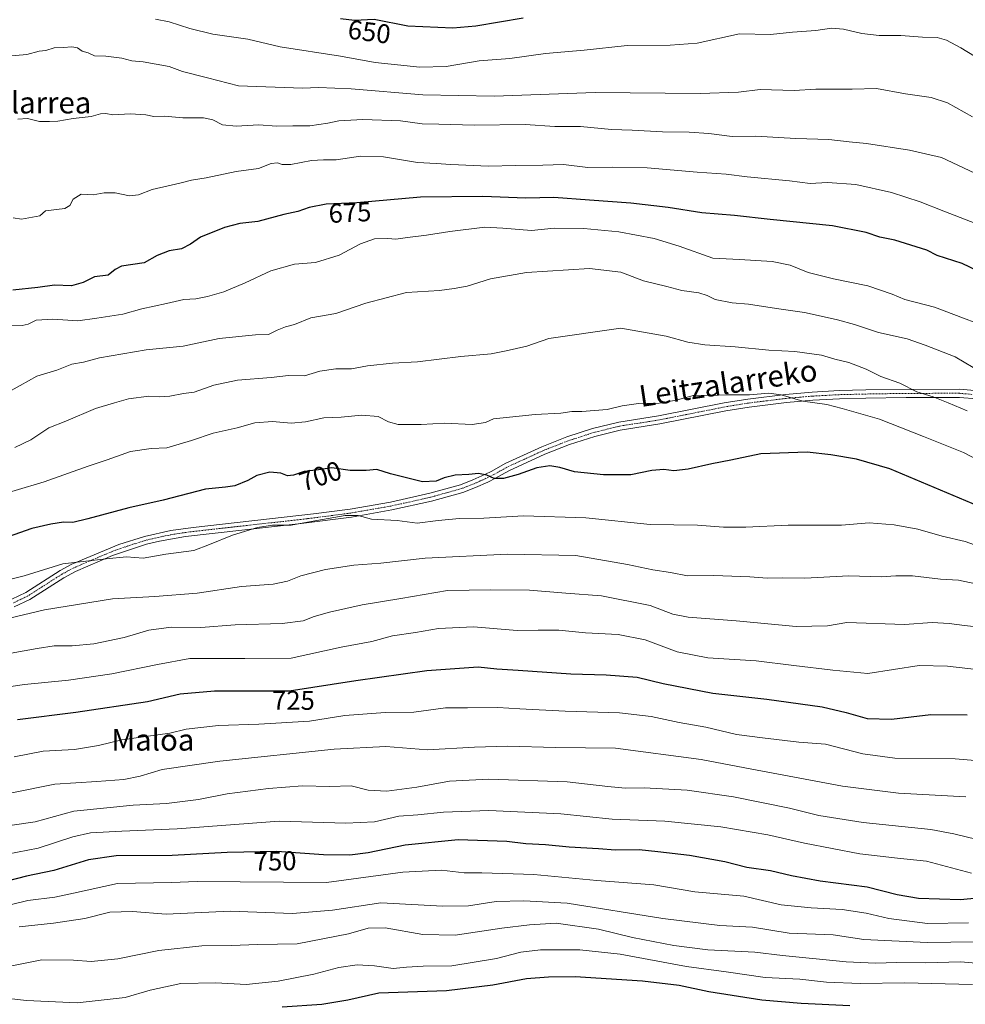
# Model space of a CAD drawing. Units: metres. Extents: x 586430 to 589846, y 4772934 to 4775292.
# Drawn here: x 588716 to 589067, y 4773354 to 4773720 of the extents above; entities that cross this region are included whole.
import ezdxf
from ezdxf.enums import TextEntityAlignment as Align

# ---------------------------------------------------------------- set-up
doc = ezdxf.new("R2010")
doc.units = ezdxf.units.M
doc.header["$MEASUREMENT"] = 0
doc.linetypes.add('TRAZO_Y_PUNTO', pattern=[1, 0.5, -0.25, 0, -0.25])
for name, color, linetype, lineweight in [('Camino', 19, 'Continuous', 0), ('Camino Cxs', 19, 'Continuous', 0), ('Camino eje', 39, 'TRAZO_Y_PUNTO', 13), ('Curva de nivel maestra', 36, 'Continuous', 30), ('Curva de nivel normal', 36, 'Continuous', 0), ('Rótulo de curva de nivel directora', 19, 'Continuous', 0), ('Texto cartográfico', 19, 'Continuous', 0)]:
    doc.layers.add(name, color=color, linetype=linetype, lineweight=lineweight)
doc.styles.add('Arial', font='txt', dxfattribs={"height": 0.2})

# ---------------------------------------------------------------- blocks, each defined once
blk = doc.blocks.new('*U160')
at = {"layer": 'Curva de nivel normal', "color": 36, "linetype": 'Continuous', "lineweight": 0}
blk.add_polyline3d([(589072.95, 4773643.74, 670), (589059.28, 4773649.06, 670), (589050.51, 4773652.57, 670), (589039.77, 4773656, 670), (589026.55, 4773659.04, 670), (589016.05, 4773659.8, 670), (589009.58, 4773659.4, 670), (589001.9, 4773660.37, 670), (588986.15, 4773661.86, 670), (588978.31, 4773662.92, 670), (588967.53, 4773663.64, 670), (588948.98, 4773665.21, 670), (588935.91, 4773665.48, 670), (588926.91, 4773665.37, 670), (588917.91, 4773666.44, 670), (588910.24, 4773666.2, 670), (588900.01, 4773666.12, 670), (588889.98, 4773665.78, 670), (588876.01, 4773666.42, 670), (588870.57, 4773666.87, 670), (588863.57, 4773667.16, 670), (588850.91, 4773669.36, 670), (588842.38, 4773669.54, 670), (588833.39, 4773668.18, 670), (588828.73, 4773668.24, 670), (588824.17, 4773667.9, 670), (588816.58, 4773666.45, 670), (588813.32, 4773666.41, 670), (588811.61, 4773667.12, 670), (588809.23, 4773666.84, 670), (588804.49, 4773665.02, 670), (588796.24, 4773663.84, 670), (588785.04, 4773661.45, 670), (588779.61, 4773660.69, 670), (588775.25, 4773659.49, 670), (588764.99, 4773657.22, 670), (588759.88, 4773655.17, 670), (588756.56, 4773654.78, 670), (588751.22, 4773655.96, 670), (588747.15, 4773655.91, 670), (588743.06, 4773655.22, 670), (588738.64, 4773655.4, 670), (588735.64, 4773653.62, 670), (588734.4, 4773651.23, 670), (588732.53, 4773650.14, 670), (588725.32, 4773649.18, 670), (588723.25, 4773647.39, 670), (588716.4, 4773646.14, 670), (588713.37, 4773646.67, 670)], dxfattribs=at)
blk = doc.blocks.new('*U163')
at = {"layer": 'Curva de nivel normal', "color": 36, "linetype": 'Continuous', "lineweight": 0}
blk.add_polyline3d([(589070.12, 4773591.07, 685), (589063.43, 4773594.95, 685), (589052.26, 4773599.32, 685), (589045.58, 4773601.66, 685), (589035, 4773604.07, 685), (589026.04, 4773607.01, 685), (589019.72, 4773608.79, 685), (589014.72, 4773609.8, 685), (589007.44, 4773611.48, 685), (588997.07, 4773612.89, 685), (588986.68, 4773614.6, 685), (588980.56, 4773615.08, 685), (588974.23, 4773616.3, 685), (588971.24, 4773617.82, 685), (588968.24, 4773618.74, 685), (588961.91, 4773619.62, 685), (588956.24, 4773621.1, 685), (588947.56, 4773623.23, 685), (588939.24, 4773626.47, 685), (588927.5, 4773627.79, 685), (588904.16, 4773626.36, 685), (588890.69, 4773623.97, 685), (588882.12, 4773621.3, 685), (588877.24, 4773620.39, 685), (588871.73, 4773619.66, 685), (588859.54, 4773618.92, 685), (588844.4, 4773614.96, 685), (588833.24, 4773611.08, 685), (588823.92, 4773609.44, 685), (588817.83, 4773607.05, 685), (588814.58, 4773606.15, 685), (588811.41, 4773604.85, 685), (588808.22, 4773603.31, 685), (588803.42, 4773603.15, 685), (588789.86, 4773601.82, 685), (588776.51, 4773598.95, 685), (588762.69, 4773597.61, 685), (588745.46, 4773594.68, 685), (588739.5, 4773593.02, 685), (588735.08, 4773592.32, 685), (588729.58, 4773590.06, 685), (588722.1, 4773587.79, 685), (588715.96, 4773584.3, 685), (588706.65, 4773579.22, 685)], dxfattribs=at)
blk = doc.blocks.new('*U173')
at = {"layer": 'Curva de nivel normal', "color": 36, "linetype": 'Continuous', "lineweight": 0}
blk.add_polyline3d([(588709.34, 4773497.31, 710), (588724.99, 4773500.94, 710), (588750.19, 4773505.05, 710), (588765.92, 4773505.88, 710), (588781.67, 4773507.16, 710), (588798.24, 4773509.62, 710), (588809.92, 4773510.51, 710), (588815.25, 4773511.6, 710), (588820.25, 4773513.62, 710), (588829.42, 4773515.96, 710), (588839.94, 4773517.6, 710), (588849.99, 4773518.27, 710), (588866.4, 4773520.19, 710), (588897.07, 4773521.7, 710), (588922.51, 4773521.15, 710), (588941.69, 4773517.77, 710), (588951.09, 4773515.91, 710), (588957.6, 4773514.9, 710), (588964.01, 4773513.64, 710), (588973.72, 4773513.75, 710), (588987.1, 4773513.29, 710), (588993.57, 4773512.79, 710), (588999.24, 4773512.9, 710), (589007.57, 4773512.8, 710), (589023.91, 4773513.64, 710), (589035.91, 4773513.24, 710), (589041.41, 4773513.65, 710), (589047.58, 4773513.57, 710), (589057.96, 4773512.4, 710), (589064.76, 4773511.97, 710), (589071.15, 4773510.61, 710)], dxfattribs=at)
blk = doc.blocks.new('*U175')
at = {"layer": 'Curva de nivel normal', "color": 36, "linetype": 'Continuous', "lineweight": 0}
blk.add_polyline3d([(588696.38, 4773387.5, 755), (588718.79, 4773392.95, 755), (588728.86, 4773394.22, 755), (588735.8, 4773395.68, 755), (588752.06, 4773399.35, 755), (588772.18, 4773399.65, 755), (588781.75, 4773400.09, 755), (588829.74, 4773399.66, 755), (588858.13, 4773403.51, 755), (588872.57, 4773404.26, 755), (588880.91, 4773403.24, 755), (588887.57, 4773403.25, 755), (588906.85, 4773402.67, 755), (588930.31, 4773400.45, 755), (588951.41, 4773398.85, 755), (588966.64, 4773396.21, 755), (588984.95, 4773394.59, 755), (588998.73, 4773391.43, 755), (589009.9, 4773390.27, 755), (589021.45, 4773389.7, 755), (589030.38, 4773388.25, 755), (589038.82, 4773386.24, 755), (589053.12, 4773384.49, 755), (589068.47, 4773384.7, 755)], dxfattribs=at)
blk = doc.blocks.new('*U178')
at = {"layer": 'Curva de nivel normal', "color": 36, "linetype": 'Continuous', "lineweight": 0}
blk.add_polyline3d([(588709.97, 4773706.56, 660), (588718.45, 4773707.37, 660), (588722.97, 4773708.52, 660), (588725.47, 4773708.84, 660), (588728.6, 4773709.82, 660), (588732.05, 4773709.89, 660), (588735.06, 4773710.13, 660), (588737.18, 4773709.77, 660), (588738.95, 4773708.62, 660), (588741.18, 4773707.9, 660), (588743.6, 4773706.88, 660), (588747.82, 4773706.72, 660), (588753.71, 4773705.97, 660), (588757.44, 4773705, 660), (588761.58, 4773704.66, 660), (588771.26, 4773702.92, 660), (588776.28, 4773701, 660), (588785.6, 4773698.71, 660), (588797.09, 4773695.74, 660), (588820.92, 4773694.86, 660), (588826.8, 4773695.12, 660), (588838.98, 4773694.59, 660), (588865.57, 4773692.37, 660), (588892.08, 4773691.86, 660), (588929.59, 4773693.24, 660), (588968.74, 4773692.87, 660), (588982.91, 4773693.34, 660), (588991.03, 4773694.36, 660), (589003.64, 4773693.9, 660), (589011.67, 4773694.39, 660), (589025.24, 4773694.44, 660), (589034.24, 4773694.67, 660), (589044.99, 4773692.65, 660), (589054.6, 4773691.38, 660), (589060.66, 4773689.42, 660), (589069.86, 4773684.22, 660)], dxfattribs=at)
blk = doc.blocks.new('*U183')
at = {"layer": 'Curva de nivel normal', "color": 36, "linetype": 'Continuous', "lineweight": 0}
blk.add_polyline3d([(589072.92, 4773662.28, 665), (589058.44, 4773669.07, 665), (589046.55, 4773671.8, 665), (589030.53, 4773674.29, 665), (589024.12, 4773674.89, 665), (589016.53, 4773675.77, 665), (589004.24, 4773676.17, 665), (588989.24, 4773676.94, 665), (588980.57, 4773676.9, 665), (588971.91, 4773678.01, 665), (588964.57, 4773678.5, 665), (588954.68, 4773678.62, 665), (588943.35, 4773679.26, 665), (588935.71, 4773679.45, 665), (588924.22, 4773680.53, 665), (588914.62, 4773680.57, 665), (588903.64, 4773681.26, 665), (588884.72, 4773681.01, 665), (588871.52, 4773681.48, 665), (588865.34, 4773681.62, 665), (588857.33, 4773682.62, 665), (588843.27, 4773683.19, 665), (588834.34, 4773682.65, 665), (588830.24, 4773681.75, 665), (588823.58, 4773680.87, 665), (588817.25, 4773680.87, 665), (588811.25, 4773680.67, 665), (588804.58, 4773681.25, 665), (588796.22, 4773680.66, 665), (588791.12, 4773681.18, 665), (588787.55, 4773682.99, 665), (588784.04, 4773683.74, 665), (588776.4, 4773683.85, 665), (588769.62, 4773684.43, 665), (588765.56, 4773684.33, 665), (588762.58, 4773684.93, 665), (588756.92, 4773685.28, 665), (588750.36, 4773684.94, 665), (588747.78, 4773685.36, 665), (588745.76, 4773685.24, 665), (588742.35, 4773684.25, 665), (588735.58, 4773683.59, 665), (588729.88, 4773682.61, 665), (588726.76, 4773682.48, 665), (588723.05, 4773682.48, 665), (588718.62, 4773683.53, 665), (588715.09, 4773683.25, 665)], dxfattribs=at)
blk = doc.blocks.new('*U187')
at = {"layer": 'Curva de nivel normal', "color": 36, "linetype": 'Continuous', "lineweight": 0}
blk.add_polyline3d([(588715.51, 4773383.14, 760), (588728.31, 4773384.61, 760), (588739.99, 4773386.29, 760), (588749.22, 4773388.6, 760), (588757.62, 4773388.94, 760), (588770.14, 4773387.85, 760), (588793.97, 4773389.04, 760), (588817.09, 4773388.14, 760), (588832, 4773389.36, 760), (588849.93, 4773392.15, 760), (588873, 4773390.94, 760), (588882.57, 4773390.97, 760), (588892.87, 4773392.63, 760), (588903.1, 4773392.88, 760), (588919.25, 4773391.94, 760), (588954.75, 4773386.24, 760), (588975.95, 4773383.74, 760), (588988.13, 4773383.09, 760), (589001.74, 4773380.85, 760), (589018.17, 4773380.19, 760), (589029.52, 4773378.53, 760), (589053.05, 4773377.32, 760), (589088.2, 4773377.85, 760)], dxfattribs=at)
blk = doc.blocks.new('*U188')
at = {"layer": 'Curva de nivel normal', "color": 36, "linetype": 'Continuous', "lineweight": 0}
blk.add_polyline3d([(588712.11, 4773420.86, 740), (588721.55, 4773422.16, 740), (588735.92, 4773426.17, 740), (588757.92, 4773428.39, 740), (588770.25, 4773429.01, 740), (588782.25, 4773430.55, 740), (588792.91, 4773432.66, 740), (588808.22, 4773434.64, 740), (588820.91, 4773435.54, 740), (588830.94, 4773435.3, 740), (588838.91, 4773435.59, 740), (588845.24, 4773434.02, 740), (588852.24, 4773433.67, 740), (588863.38, 4773435.07, 740), (588875.47, 4773437.34, 740), (588890.11, 4773438.07, 740), (588919.18, 4773437.06, 740), (588934.34, 4773435.32, 740), (588940.77, 4773434.74, 740), (588947.89, 4773434.86, 740), (588963.83, 4773434.01, 740), (588981.13, 4773431.55, 740), (589001.91, 4773427.25, 740), (589012.75, 4773424.58, 740), (589029.26, 4773421.95, 740), (589054.4, 4773419.42, 740), (589062.96, 4773417.72, 740), (589071.6, 4773415.59, 740)], dxfattribs=at)
blk = doc.blocks.new('*U192')
at = {"layer": 'Curva de nivel normal', "color": 36, "linetype": 'Continuous', "lineweight": 0}
blk.add_polyline3d([(589067.9, 4773574.92, 690), (589060.9, 4773577.89, 690), (589055.23, 4773580.07, 690), (589049.23, 4773581.98, 690), (589042.9, 4773585.2, 690), (589035.83, 4773587.72, 690), (589030.34, 4773590.42, 690), (589023.9, 4773592.86, 690), (589018.68, 4773594.1, 690), (589013.75, 4773595.6, 690), (589003.91, 4773597.01, 690), (588994.26, 4773597.51, 690), (588981.63, 4773598.73, 690), (588970.46, 4773599.4, 690), (588964.1, 4773600.48, 690), (588956.05, 4773602.61, 690), (588939.24, 4773605.62, 690), (588912.43, 4773601.77, 690), (588904.19, 4773598.93, 690), (588896.55, 4773597.18, 690), (588891.02, 4773596.09, 690), (588879.76, 4773595.09, 690), (588863.57, 4773593.09, 690), (588854.36, 4773592.68, 690), (588845.04, 4773591.59, 690), (588839.02, 4773590.58, 690), (588833.24, 4773590.58, 690), (588827.33, 4773589.64, 690), (588821.58, 4773587.96, 690), (588815.67, 4773588.04, 690), (588809.25, 4773587.33, 690), (588796.75, 4773586.38, 690), (588787.96, 4773584.52, 690), (588780.56, 4773581.81, 690), (588776.62, 4773581.33, 690), (588771.58, 4773580.42, 690), (588767.56, 4773580.08, 690), (588763.8, 4773580.35, 690), (588756.22, 4773579.38, 690), (588750.92, 4773577.93, 690), (588743.92, 4773575.83, 690), (588732.92, 4773571.09, 690), (588726.58, 4773568.64, 690), (588719.92, 4773564.13, 690), (588713.92, 4773561.31, 690)], dxfattribs=at)
blk = doc.blocks.new('*U196')
at = {"layer": 'Curva de nivel normal', "color": 36, "linetype": 'Continuous', "lineweight": 0}
blk.add_polyline3d([(589079.38, 4773522.09, 705), (589067.14, 4773526.4, 705), (589058.62, 4773528.35, 705), (589049.56, 4773530.92, 705), (589040.84, 4773532.52, 705), (589031.46, 4773533.28, 705), (589021.24, 4773532.49, 705), (589001.41, 4773532.49, 705), (588985.69, 4773531.72, 705), (588977.37, 4773531.76, 705), (588967.69, 4773532.5, 705), (588950.04, 4773532.74, 705), (588926.13, 4773535.18, 705), (588903.04, 4773535.94, 705), (588888.24, 4773535.07, 705), (588879.24, 4773534.96, 705), (588871.24, 4773534.15, 705), (588863.51, 4773533.15, 705), (588855.99, 4773534.14, 705), (588846.51, 4773534.73, 705), (588841.57, 4773536.08, 705), (588836.7, 4773536, 705), (588824.1, 4773533.86, 705), (588816.66, 4773532.42, 705), (588809.71, 4773532.39, 705), (588804.1, 4773531.6, 705), (588794.88, 4773528.74, 705), (588786.3, 4773525.24, 705), (588780.49, 4773523.04, 705), (588770.06, 4773521.65, 705), (588761.58, 4773520.24, 705), (588755.42, 4773520.73, 705), (588747.94, 4773519.95, 705), (588731.76, 4773518.02, 705), (588717.46, 4773513.64, 705), (588712.43, 4773512.37, 705)], dxfattribs=at)
blk = doc.blocks.new('*U199')
at = {"layer": 'Curva de nivel normal', "color": 36, "linetype": 'Continuous', "lineweight": 0}
blk.add_polyline3d([(589089.54, 4773547.54, 695), (589066.52, 4773559.39, 695), (589051.66, 4773565.4, 695), (589035.28, 4773571.8, 695), (589021.51, 4773575.76, 695), (589015.8, 4773577.25, 695), (589006.88, 4773578.58, 695), (588998.8, 4773580.9, 695), (588994.26, 4773581.43, 695), (588987, 4773580.81, 695), (588979.18, 4773580.9, 695), (588971.91, 4773580.6, 695), (588966.57, 4773580.73, 695), (588959.7, 4773578.94, 695), (588953.4, 4773577.82, 695), (588945.7, 4773577.65, 695), (588939.63, 4773576.76, 695), (588934.08, 4773575.37, 695), (588924.73, 4773574.71, 695), (588921.02, 4773574.72, 695), (588916.92, 4773574.07, 695), (588907.33, 4773573.62, 695), (588891.82, 4773571.95, 695), (588888.91, 4773570.64, 695), (588883.89, 4773569.89, 695), (588873.62, 4773570.36, 695), (588865.01, 4773569.84, 695), (588856.4, 4773569.9, 695), (588852.83, 4773570.8, 695), (588849, 4773572.76, 695), (588842.86, 4773573.31, 695), (588835.21, 4773572.63, 695), (588828.82, 4773572.38, 695), (588821.92, 4773570.79, 695), (588816.64, 4773570.32, 695), (588809.77, 4773570.92, 695), (588803.2, 4773570.43, 695), (588796.52, 4773568.62, 695), (588787.62, 4773566.66, 695), (588779.6, 4773563.86, 695), (588770.43, 4773561.15, 695), (588764.58, 4773560.9, 695), (588756.92, 4773559.87, 695), (588748.25, 4773556.67, 695), (588741.16, 4773554.39, 695), (588724.87, 4773548.6, 695), (588703.2, 4773542.13, 695)], dxfattribs=at)
blk = doc.blocks.new('*U201')
at = {"layer": 'Curva de nivel normal', "color": 36, "linetype": 'Continuous', "lineweight": 0}
blk.add_polyline3d([(588709.04, 4773368, 765), (588723.94, 4773370.9, 765), (588735.72, 4773370.87, 765), (588742.25, 4773370.28, 765), (588752.23, 4773371.32, 765), (588767.44, 4773374.39, 765), (588783.49, 4773376.12, 765), (588794.31, 4773376.28, 765), (588804.23, 4773376.69, 765), (588818.94, 4773376.94, 765), (588837.91, 4773380.58, 765), (588845.24, 4773382.72, 765), (588851.57, 4773382.83, 765), (588865.57, 4773380.35, 765), (588877.57, 4773380.13, 765), (588894.91, 4773382.67, 765), (588905.24, 4773383.93, 765), (588915.14, 4773384.62, 765), (588930.9, 4773382.3, 765), (588943.47, 4773379.29, 765), (588958.92, 4773376.28, 765), (588971.48, 4773374.66, 765), (588989.05, 4773373.82, 765), (588999.24, 4773372.49, 765), (589022.94, 4773370.24, 765), (589033.83, 4773369.7, 765), (589041.78, 4773370.01, 765), (589052.26, 4773369.8, 765), (589065.52, 4773370.2, 765), (589081.12, 4773368.89, 765)], dxfattribs=at)
blk = doc.blocks.new('*U202')
at = {"layer": 'Curva de nivel normal', "color": 36, "linetype": 'Continuous', "lineweight": 0}
blk.add_polyline3d([(589073.8, 4773494.38, 715), (589066.96, 4773495.13, 715), (589061.23, 4773495.96, 715), (589054.9, 4773496.23, 715), (589044.65, 4773495.56, 715), (589023.24, 4773496.31, 715), (589016.02, 4773494.99, 715), (589004.38, 4773494.74, 715), (588982.12, 4773496.92, 715), (588964.23, 4773498.28, 715), (588958.47, 4773499.36, 715), (588950.07, 4773502.56, 715), (588932.06, 4773506.13, 715), (588918.71, 4773507.16, 715), (588905.24, 4773508.24, 715), (588890.91, 4773508.4, 715), (588874.79, 4773508.12, 715), (588857.36, 4773505.24, 715), (588843.1, 4773502.8, 715), (588830.92, 4773500.14, 715), (588825.25, 4773498.52, 715), (588821.07, 4773496.86, 715), (588813.31, 4773495.9, 715), (588795.89, 4773495.36, 715), (588783.04, 4773494.41, 715), (588772.06, 4773494.55, 715), (588763.8, 4773493.38, 715), (588754.58, 4773490.66, 715), (588743.34, 4773488.33, 715), (588735.27, 4773487.59, 715), (588728.54, 4773487.58, 715), (588722.2, 4773486.56, 715), (588712.53, 4773484.91, 715)], dxfattribs=at)
blk = doc.blocks.new('*U218')
at = {"layer": 'Curva de nivel normal', "color": 36, "linetype": 'Continuous', "lineweight": 0}
blk.add_polyline3d([(589081.95, 4773603.59, 680), (589055.84, 4773613.4, 680), (589044.81, 4773616.29, 680), (589040.02, 4773618.28, 680), (589031.01, 4773621.34, 680), (589018.24, 4773623.92, 680), (589008.88, 4773626.36, 680), (589002.1, 4773628.99, 680), (588995.43, 4773630.43, 680), (588983.29, 4773631.18, 680), (588973.36, 4773631.66, 680), (588960.83, 4773636.16, 680), (588951.6, 4773639.01, 680), (588938.4, 4773641.39, 680), (588925.41, 4773642.68, 680), (588914.41, 4773642.78, 680), (588905.96, 4773641.91, 680), (588895.27, 4773642.78, 680), (588888.69, 4773643.18, 680), (588875.66, 4773641.62, 680), (588867.01, 4773640.17, 680), (588859.91, 4773639.36, 680), (588855.57, 4773638.69, 680), (588852.57, 4773638.94, 680), (588847.57, 4773638.79, 680), (588842.47, 4773637.03, 680), (588834.51, 4773632.71, 680), (588825.64, 4773629.98, 680), (588817.89, 4773629.36, 680), (588809.08, 4773626.93, 680), (588799.58, 4773622.46, 680), (588791.58, 4773619.12, 680), (588785.58, 4773617.36, 680), (588781.2, 4773616.59, 680), (588776.73, 4773616.28, 680), (588770.33, 4773614.82, 680), (588761.08, 4773612.86, 680), (588754.04, 4773610.9, 680), (588744.44, 4773609.38, 680), (588737.32, 4773608.42, 680), (588728.12, 4773608.97, 680), (588721.9, 4773608.65, 680), (588718.94, 4773607.16, 680), (588716.61, 4773606.67, 680), (588712.52, 4773606.53, 680)], dxfattribs=at)
blk = doc.blocks.new('*U219')
at = {"layer": 'Curva de nivel normal', "color": 36, "linetype": 'Continuous', "lineweight": 0}
blk.add_polyline3d([(588706.14, 4773357.16, 770), (588718.24, 4773355.85, 770), (588737.08, 4773354.94, 770), (588754.92, 4773356.92, 770), (588764.25, 4773359.7, 770), (588775.58, 4773362.18, 770), (588788.67, 4773362.35, 770), (588799.94, 4773361.81, 770), (588811.8, 4773363, 770), (588825.02, 4773365.62, 770), (588834.33, 4773368.05, 770), (588841.15, 4773369.09, 770), (588847.57, 4773368.68, 770), (588854.57, 4773367.67, 770), (588859.55, 4773368.18, 770), (588865.67, 4773368.54, 770), (588876.34, 4773368.77, 770), (588892.96, 4773371.42, 770), (588901.98, 4773373.74, 770), (588909.35, 4773374.66, 770), (588923.89, 4773374.7, 770), (588938.91, 4773373, 770), (588963.58, 4773368.45, 770), (588978.29, 4773366.5, 770), (588992.8, 4773364.33, 770), (589005.7, 4773363.81, 770), (589015.67, 4773362.64, 770), (589028.18, 4773362.11, 770), (589044.57, 4773362.37, 770), (589069.88, 4773361.78, 770)], dxfattribs=at)
blk = doc.blocks.new('*U221')
at = {"layer": 'Curva de nivel normal', "color": 36, "linetype": 'Continuous', "lineweight": 0}
blk.add_polyline3d([(588707.06, 4773409.44, 745), (588722.62, 4773412.37, 745), (588735.44, 4773416.61, 745), (588742.02, 4773418.1, 745), (588753.75, 4773418.78, 745), (588774.27, 4773419.59, 745), (588812.18, 4773422.48, 745), (588836.96, 4773421.76, 745), (588847.65, 4773422.26, 745), (588856.64, 4773424.37, 745), (588863.75, 4773424.79, 745), (588873.23, 4773425.8, 745), (588890.14, 4773426.46, 745), (588916.86, 4773425.16, 745), (588935.98, 4773423.26, 745), (588955.51, 4773422.48, 745), (588976.31, 4773420.37, 745), (588993.79, 4773417.44, 745), (589007.51, 4773414.24, 745), (589028.05, 4773410.36, 745), (589042.06, 4773408.66, 745), (589052.82, 4773407.54, 745), (589069.56, 4773403.2, 745)], dxfattribs=at)
blk = doc.blocks.new('*U222')
at = {"layer": 'Curva de nivel normal', "color": 36, "linetype": 'Continuous', "lineweight": 0}
blk.add_polyline3d([(588712.24, 4773432.89, 735), (588728.86, 4773436.26, 735), (588744.4, 4773437.24, 735), (588754.45, 4773437.99, 735), (588760.57, 4773439.22, 735), (588768.75, 4773441.7, 735), (588790.12, 4773444.76, 735), (588832.67, 4773449.18, 735), (588851.86, 4773450.16, 735), (588867.34, 4773448.98, 735), (588884.76, 4773450.02, 735), (588897.15, 4773450.39, 735), (588914.91, 4773449.89, 735), (588937.21, 4773449.56, 735), (588969.11, 4773445.41, 735), (588987.88, 4773441.77, 735), (589021.57, 4773435.42, 735), (589042.44, 4773432.85, 735), (589067.38, 4773431.54, 735)], dxfattribs=at)
blk = doc.blocks.new('*U224')
at = {"layer": 'Curva de nivel normal', "color": 36, "linetype": 'Continuous', "lineweight": 0}
blk.add_polyline3d([(588766.17, 4773720.45, 655), (588771.24, 4773719.51, 655), (588779, 4773716.94, 655), (588787.57, 4773714.94, 655), (588800.58, 4773713, 655), (588812.5, 4773710.16, 655), (588834.94, 4773706.7, 655), (588847.83, 4773704.34, 655), (588864.48, 4773702.63, 655), (588874.22, 4773702.86, 655), (588886.48, 4773704.97, 655), (588897.91, 4773705.83, 655), (588911.24, 4773707.72, 655), (588925.57, 4773708.96, 655), (588941.57, 4773710.71, 655), (588957.57, 4773710.85, 655), (588967.52, 4773711.59, 655), (588983.24, 4773715.05, 655), (588994.81, 4773714.77, 655), (589002.99, 4773715.61, 655), (589011.66, 4773716.28, 655), (589017.49, 4773717.15, 655), (589022, 4773716.78, 655), (589028.83, 4773715.16, 655), (589035.2, 4773714.44, 655), (589043.26, 4773714.34, 655), (589051.37, 4773713.78, 655), (589056.72, 4773713.68, 655), (589060.21, 4773712.67, 655), (589065.56, 4773709.86, 655), (589070.69, 4773706.66, 655)], dxfattribs=at)
blk = doc.blocks.new('*U232')
at = {"layer": 'Curva de nivel maestra', "color": 36, "linetype": 'Continuous', "lineweight": 30}
blk.add_polyline3d([(589076.85, 4773394.36, 750), (589065.48, 4773393.28, 750), (589049.82, 4773393.72, 750), (589041.91, 4773395.03, 750), (589030.75, 4773397.95, 750), (589013.32, 4773400.2, 750), (589002.68, 4773402.11, 750), (588994.8, 4773404.02, 750), (588986.02, 4773405.3, 750), (588977.79, 4773407.4, 750), (588964.7, 4773409.75, 750), (588952.89, 4773411.05, 750), (588946.03, 4773411.77, 750), (588937.18, 4773411.67, 750), (588930.86, 4773412.17, 750), (588920, 4773412.81, 750), (588911.21, 4773413.7, 750), (588903.91, 4773414.04, 750), (588896.78, 4773414.96, 750), (588878.68, 4773415.5, 750), (588859.03, 4773413.54, 750), (588845.24, 4773410.67, 750), (588838.48, 4773409.84, 750), (588828.66, 4773409.9, 750), (588811.37, 4773411.2, 750), (588792.92, 4773410.84, 750), (588772.42, 4773409.66, 750), (588751.55, 4773409.61, 750), (588741.28, 4773408.12, 750), (588728.47, 4773404.08, 750), (588718.26, 4773401.97, 750), (588707.16, 4773399.18, 750)], dxfattribs=at)
blk = doc.blocks.new('*U233')
at = {"layer": 'Curva de nivel maestra', "color": 36, "linetype": 'Continuous', "lineweight": 30}
blk.add_polyline3d([(589088.59, 4773532.56, 700), (589039.24, 4773553.4, 700), (589026.82, 4773556.91, 700), (589017.29, 4773558.53, 700), (589008.5, 4773559.62, 700), (588991.24, 4773558.91, 700), (588980.02, 4773556.54, 700), (588973.05, 4773555.22, 700), (588964.27, 4773553.27, 700), (588958.89, 4773552.61, 700), (588955.18, 4773553.14, 700), (588950.69, 4773552.71, 700), (588942.94, 4773551.16, 700), (588932.79, 4773551.09, 700), (588921.97, 4773552.28, 700), (588916.57, 4773553.87, 700), (588912.84, 4773554.47, 700), (588908.01, 4773553.76, 700), (588900.99, 4773551.23, 700), (588895.56, 4773549.81, 700), (588892.06, 4773549.81, 700), (588889.41, 4773551.04, 700), (588886.28, 4773551.62, 700), (588882.74, 4773551.27, 700), (588877.57, 4773551.03, 700), (588873.57, 4773550.01, 700), (588870.57, 4773548.75, 700), (588865.44, 4773548.59, 700), (588860.05, 4773549.96, 700), (588853.6, 4773551.47, 700), (588848.49, 4773553.18, 700), (588844.49, 4773552.79, 700), (588838.58, 4773552.78, 700), (588831.82, 4773553.74, 700), (588826.83, 4773553.02, 700), (588821.44, 4773552.37, 700), (588817.55, 4773551.06, 700), (588815.25, 4773550.83, 700), (588812.86, 4773551.77, 700), (588808.7, 4773552.16, 700), (588803.86, 4773550.92, 700), (588800.57, 4773549.06, 700), (588795.77, 4773547.11, 700), (588792.23, 4773546.54, 700), (588784.83, 4773545.88, 700), (588769.06, 4773541.7, 700), (588756.32, 4773538.94, 700), (588741.12, 4773534.74, 700), (588735.52, 4773533.48, 700), (588731.99, 4773533.58, 700), (588727.33, 4773532.8, 700), (588720.25, 4773531.16, 700), (588704.98, 4773525.93, 700)], dxfattribs=at)
blk = doc.blocks.new('*U234')
at = {"layer": 'Curva de nivel maestra', "color": 36, "linetype": 'Continuous', "lineweight": 30}
blk.add_polyline3d([(588813.25, 4773353.43, 775), (588828.11, 4773354.47, 775), (588837.74, 4773356.09, 775), (588849.24, 4773358.63, 775), (588874.36, 4773359.57, 775), (588891.57, 4773361.66, 775), (588904.18, 4773364, 775), (588912.35, 4773364.66, 775), (588922.19, 4773364.79, 775), (588947.27, 4773363.13, 775), (588960.92, 4773361.54, 775), (588971.91, 4773359.12, 775), (588991.57, 4773356.1, 775), (589006.24, 4773354.86, 775), (589024.34, 4773353.98, 775)], dxfattribs=at)
blk = doc.blocks.new('*U236')
at = {"layer": 'Curva de nivel maestra', "color": 36, "linetype": 'Continuous', "lineweight": 30}
blk.add_polyline3d([(589075.09, 4773625.35, 675), (589066.01, 4773629.64, 675), (589056.76, 4773632.68, 675), (589052.9, 4773634.61, 675), (589041.04, 4773638.4, 675), (589035.47, 4773639.5, 675), (589030.35, 4773641.18, 675), (589017.93, 4773643.63, 675), (588994.72, 4773645.96, 675), (588981.48, 4773647.51, 675), (588969.36, 4773648.46, 675), (588956.81, 4773650.53, 675), (588942.88, 4773652.12, 675), (588927.57, 4773653.16, 675), (588914.24, 4773654.19, 675), (588903.89, 4773653.91, 675), (588887.86, 4773654.59, 675), (588864.7, 4773654.33, 675), (588841.08, 4773652.24, 675), (588829.64, 4773651.7, 675), (588823.28, 4773650.43, 675), (588819.08, 4773648.96, 675), (588813.89, 4773647.82, 675), (588804.25, 4773645.28, 675), (588797.58, 4773644.5, 675), (588791.92, 4773643.07, 675), (588782.94, 4773639.45, 675), (588779.19, 4773636.9, 675), (588775.9, 4773635.18, 675), (588771.36, 4773634.42, 675), (588766.8, 4773632.59, 675), (588761.96, 4773629.96, 675), (588753.56, 4773628.66, 675), (588751.22, 4773627.41, 675), (588748.58, 4773625.36, 675), (588743.58, 4773624.67, 675), (588739.3, 4773622.59, 675), (588734.98, 4773621.32, 675), (588728.74, 4773621.64, 675), (588722.45, 4773620.74, 675), (588713.15, 4773619.77, 675)], dxfattribs=at)
blk = doc.blocks.new('*U242')
at = {"layer": 'Curva de nivel maestra', "color": 36, "linetype": 'Continuous', "lineweight": 30}
blk.add_polyline3d([(588835.03, 4773720.71, 650), (588840.17, 4773720.04, 650), (588847.47, 4773720.43, 650), (588860, 4773717.96, 650), (588876.74, 4773717.29, 650), (588885.24, 4773717.98, 650), (588902.85, 4773720.92, 650)], dxfattribs=at)

msp = doc.modelspace()

# ---------------------------------------------------------------- linework, layer by layer
at = {"layer": 'Camino', "color": 19, "linetype": 'Continuous', "lineweight": 0}
for points in [[(588712.88, 4773504.98, 707.77), (588718.07, 4773507.45, 707.02), (588730.75, 4773515.59, 705.71), (588735.17, 4773517.93, 705.16), (588752.55, 4773525.23, 703.3), (588762.12, 4773528.24, 702.58), (588771.9, 4773530.41, 703.09), (588780.19, 4773531.63, 703.31), (588824.91, 4773536.62, 704.18), (588838.62, 4773538.43, 703.94), (588853.54, 4773541.03, 702.59), (588868.18, 4773544.3, 701.43), (588879.55, 4773547.47, 700.85), (588884.15, 4773549.26, 700.36), (588888.62, 4773551.27, 699.81), (588891.25, 4773552.54, 699.72), (588896.14, 4773555.31, 699.06), (588909.81, 4773561.56, 697.72), (588919.15, 4773565.22, 696.74), (588928.67, 4773568.31, 695.99), (588938.39, 4773570.71, 695.75), (588953.13, 4773573.01, 695.73), (588977.66, 4773577.88, 695.72), (588986.45, 4773579.31, 695.16), (589000.43, 4773581.04, 694.77), (589010.35, 4773581.89, 694.1), (589020.29, 4773582.43, 692.89), (589030.26, 4773582.67, 691.78), (589065.14, 4773582.93, 687.97), (589071.96, 4773582.35, 687.42)], [(589071.63, 4773579.37, 687.82), (589065.03, 4773579.93, 688.82), (589045.3, 4773579.93, 691.34), (589030.31, 4773579.67, 692.54), (589020.41, 4773579.43, 693.38), (589010.56, 4773578.9, 694.78), (589000.74, 4773578.05, 695.65), (588986.88, 4773576.34, 696.02), (588978.19, 4773574.92, 696.57), (588953.65, 4773570.05, 696.23), (588938.98, 4773567.76, 696.23), (588929.49, 4773565.42, 696.62), (588920.16, 4773562.39, 697.34), (588910.98, 4773558.8, 697.97), (588897.51, 4773552.63, 699.52), (588892.64, 4773549.88, 700.08), (588889.74, 4773548.48, 700.33), (588885.12, 4773546.41, 701.11), (588880.5, 4773544.62, 701.3), (588868.76, 4773541.36, 702.18), (588854.13, 4773538.09, 703.51), (588839.08, 4773535.46, 704.8), (588820.33, 4773533.05, 704.9), (588777.38, 4773528.24, 703.94), (588767.75, 4773526.53, 703.46), (588762.89, 4773525.34, 703.37), (588750.23, 4773521.15, 704.63), (588736.46, 4773515.21, 705.87), (588732.15, 4773512.93, 706.55), (588719.53, 4773504.82, 708.36), (588713.74, 4773502.09, 708.8)]]:
    msp.add_polyline3d(points, dxfattribs=at)
at = {"layer": 'Camino Cxs', "color": 19, "linetype": 'Continuous', "lineweight": 0}
for points in [[(588712.88, 4773504.98, 707.77), (588718.07, 4773507.45, 707.02), (588730.75, 4773515.59, 705.71), (588735.17, 4773517.93, 705.16), (588752.55, 4773525.23, 703.3), (588762.12, 4773528.24, 702.58), (588771.9, 4773530.41, 703.09), (588780.19, 4773531.63, 703.31), (588824.91, 4773536.62, 704.18), (588838.62, 4773538.43, 703.94), (588853.54, 4773541.03, 702.59), (588868.18, 4773544.3, 701.43), (588879.55, 4773547.47, 700.85), (588884.15, 4773549.26, 700.36), (588888.62, 4773551.27, 699.81), (588891.25, 4773552.54, 699.72), (588896.14, 4773555.31, 699.06), (588909.81, 4773561.56, 697.72), (588919.15, 4773565.22, 696.74), (588928.67, 4773568.31, 695.99), (588938.39, 4773570.71, 695.75), (588953.13, 4773573.01, 695.73), (588977.66, 4773577.88, 695.72), (588986.45, 4773579.31, 695.16), (589000.43, 4773581.04, 694.77), (589010.35, 4773581.89, 694.1), (589020.29, 4773582.43, 692.89), (589030.26, 4773582.67, 691.78), (589065.14, 4773582.93, 687.97), (589071.96, 4773582.35, 687.42)], [(589071.63, 4773579.37, 687.82), (589065.03, 4773579.93, 688.82), (589045.3, 4773579.93, 691.34), (589030.31, 4773579.67, 692.54), (589020.41, 4773579.43, 693.38), (589010.56, 4773578.9, 694.78), (589000.74, 4773578.05, 695.65), (588986.88, 4773576.34, 696.02), (588978.19, 4773574.92, 696.57), (588953.65, 4773570.05, 696.23), (588938.98, 4773567.76, 696.23), (588929.49, 4773565.42, 696.62), (588920.16, 4773562.39, 697.34), (588910.98, 4773558.8, 697.97), (588897.51, 4773552.63, 699.52), (588892.64, 4773549.88, 700.08), (588889.74, 4773548.48, 700.33), (588885.12, 4773546.41, 701.11), (588880.5, 4773544.62, 701.3), (588868.76, 4773541.36, 702.18), (588854.13, 4773538.09, 703.51), (588839.08, 4773535.46, 704.8), (588820.33, 4773533.05, 704.9), (588777.38, 4773528.24, 703.94), (588767.75, 4773526.53, 703.46), (588762.89, 4773525.34, 703.37), (588750.23, 4773521.15, 704.63), (588736.46, 4773515.21, 705.87), (588732.15, 4773512.93, 706.55), (588719.53, 4773504.82, 708.36), (588713.74, 4773502.09, 708.8)]]:
    msp.add_polyline3d(points, dxfattribs=at)
at = {"layer": 'Camino eje', "color": 39, "linetype": 'TRAZO_Y_PUNTO', "lineweight": 13}
msp.add_polyline3d([(589071.8, 4773580.86, 687.63), (589065.09, 4773581.43, 688.4), (589055.22, 4773581.43, 689.68), (589037.78, 4773581.3, 691.53), (589030.29, 4773581.17, 692.16), (589020.35, 4773580.93, 693.14), (589015.43, 4773580.67, 694.04), (589010.46, 4773580.4, 694.44), (589005.55, 4773579.97, 694.8), (589000.59, 4773579.55, 695.24), (588993.66, 4773578.69, 695.66), (588986.67, 4773577.83, 695.57), (588982.27, 4773577.11, 696.08), (588977.93, 4773576.4, 696.14), (588953.39, 4773571.53, 695.99), (588938.69, 4773569.24, 695.99), (588929.08, 4773566.87, 696.31), (588919.66, 4773563.81, 697.04), (588914.99, 4773561.98, 697.59), (588910.4, 4773560.18, 697.85), (588903.66, 4773557.1, 698.75), (588896.83, 4773553.97, 699.31), (588894.38, 4773552.59, 699.65), (588891.95, 4773551.21, 699.9), (588889.18, 4773549.88, 700.09), (588886.95, 4773548.87, 700.35), (588884.64, 4773547.84, 700.73), (588882.34, 4773546.94, 700.95), (588880.03, 4773546.05, 701.09), (588874.34, 4773544.46, 701.34), (588868.47, 4773542.83, 701.83), (588853.84, 4773539.56, 703.03), (588846.31, 4773538.25, 703.92), (588838.85, 4773536.95, 704.37), (588832, 4773536.04, 704.71), (588822.62, 4773534.84, 704.6), (588800.26, 4773532.34, 704.31), (588778.79, 4773529.94, 703.62), (588774.64, 4773529.33, 703.5), (588769.83, 4773528.47, 703.26), (588764.94, 4773527.39, 703), (588762.51, 4773526.79, 702.97), (588757.72, 4773525.29, 703.25), (588751.39, 4773523.19, 703.98), (588742.7, 4773519.54, 705.06), (588735.82, 4773516.57, 705.51), (588731.45, 4773514.26, 706.12), (588725.11, 4773510.19, 706.96), (588718.8, 4773506.14, 707.68), (588716.21, 4773504.9, 707.88), (588713.31, 4773503.54, 708.36)], dxfattribs=at)
at = {"layer": 'Curva de nivel maestra', "color": 36, "linetype": 'Continuous', "lineweight": 30}
msp.add_polyline3d([(588714.91, 4773460.2, 725), (588736.56, 4773462.91, 725), (588763.19, 4773466.88, 725), (588775.35, 4773469.73, 725), (588788.14, 4773470.93, 725), (588815.92, 4773470.87, 725), (588840.66, 4773474.72, 725), (588867.13, 4773478.46, 725), (588886.1, 4773479.82, 725), (588893.06, 4773479.03, 725), (588900.97, 4773478.58, 725), (588920.6, 4773477.17, 725), (588933.78, 4773476.84, 725), (588945.28, 4773475.94, 725), (588954.92, 4773473.66, 725), (588973.44, 4773470, 725), (588993.4, 4773467.79, 725), (589013.97, 4773464.93, 725), (589022.94, 4773462.9, 725), (589030.71, 4773460.67, 725), (589039.8, 4773460.35, 725), (589054.41, 4773462.07, 725), (589067.96, 4773462.03, 725)], dxfattribs=at)
at = {"layer": 'Curva de nivel normal', "color": 36, "linetype": 'Continuous', "lineweight": 0}
for points in [[(588686.21, 4773468.6, 720), (588717.52, 4773473.28, 720), (588733.92, 4773474.88, 720), (588749.94, 4773477.18, 720), (588767, 4773480.66, 720), (588778.93, 4773482.9, 720), (588799.45, 4773482.91, 720), (588816.61, 4773483.08, 720), (588835.24, 4773487.08, 720), (588846.69, 4773489.22, 720), (588854.37, 4773491.28, 720), (588862.9, 4773492.59, 720), (588871.43, 4773494.05, 720), (588884.45, 4773494.62, 720), (588900.66, 4773493.34, 720), (588908.49, 4773493.45, 720), (588916.19, 4773493.38, 720), (588926.03, 4773492.44, 720), (588938.24, 4773491.84, 720), (588948.22, 4773489.78, 720), (588960.14, 4773485.4, 720), (588971.55, 4773483.19, 720), (588989.47, 4773482.02, 720), (589003.49, 4773480.34, 720), (589017.94, 4773478.57, 720), (589030.99, 4773477.37, 720), (589050.09, 4773480.27, 720), (589060.58, 4773480.11, 720), (589072.46, 4773478.64, 720)], [(588713.73, 4773446.38, 730), (588724.45, 4773448.47, 730), (588736.14, 4773449.13, 730), (588744.98, 4773450.57, 730), (588753.7, 4773452.67, 730), (588771.5, 4773455.12, 730), (588777.56, 4773456.69, 730), (588789.65, 4773458.03, 730), (588804.6, 4773458.47, 730), (588823.49, 4773459.64, 730), (588836.66, 4773461.77, 730), (588851.57, 4773462.86, 730), (588862.3, 4773463, 730), (588874.05, 4773464.6, 730), (588882.21, 4773464.52, 730), (588893.47, 4773464.7, 730), (588901.63, 4773464.18, 730), (588918.46, 4773463.32, 730), (588938.71, 4773462.67, 730), (588950.45, 4773461.41, 730), (588960.86, 4773459.15, 730), (588970.81, 4773457.33, 730), (588982.2, 4773454.7, 730), (588991.83, 4773453.4, 730), (589005.39, 4773451.78, 730), (589015.21, 4773451.06, 730), (589029.11, 4773447.43, 730), (589041.04, 4773445.92, 730), (589063.52, 4773445.63, 730), (589078.5, 4773444.33, 730)]]:
    msp.add_polyline3d(points, dxfattribs=at)

# ---------------------------------------------------------------- block references
at = {"layer": 'Curva de nivel maestra', "color": 36, "linetype": 'Continuous', "lineweight": 30}
for name in ['*U242', '*U236', '*U233', '*U232', '*U234']:
    msp.add_blockref(name, (0, 0), dxfattribs=at)
at = {"layer": 'Curva de nivel normal', "color": 36, "linetype": 'Continuous', "lineweight": 0}
for name in ['*U224', '*U178', '*U183', '*U160', '*U218', '*U163', '*U192', '*U199', '*U196', '*U173', '*U202', '*U222', '*U188', '*U221', '*U175', '*U187', '*U201', '*U219']:
    msp.add_blockref(name, (0, 0), dxfattribs=at)

# ---------------------------------------------------------------- texts
at = {"layer": 'Rótulo de curva de nivel directora', "color": 19, "linetype": 'Continuous', "lineweight": 0, "style": 'Arial'}
for s, rotation, p in [('650', -7.4266, (588845.7, 4773715.75)), ('675', 2.7027, (588838.5, 4773648.59)), ('700', 18.6115, (588827.52, 4773550.69)), ('725', -0.1238, (588817.5, 4773467.34)), ('750', 1.1178, (588810.68, 4773407.65))]:
    msp.add_text(s, height=7, rotation=rotation, dxfattribs=at).set_placement(p, align=Align.MIDDLE_CENTER)
at = {"layer": 'Texto cartográfico', "color": 19, "linetype": 'Continuous', "lineweight": 0, "style": 'Arial'}
for s, p in [('Leitzalarrea', (588712.2, 4773689.43)), ('Maloa', (588765.24, 4773452.68))]:
    msp.add_text(s, height=8, dxfattribs=at).set_placement(p, align=Align.MIDDLE_CENTER)
msp.add_text('Leitzalarreko', height=8, rotation=8.5514, dxfattribs=at).set_placement((588979.06, 4773585.25), align=Align.MIDDLE_CENTER)

doc.saveas('drawing.dxf')
